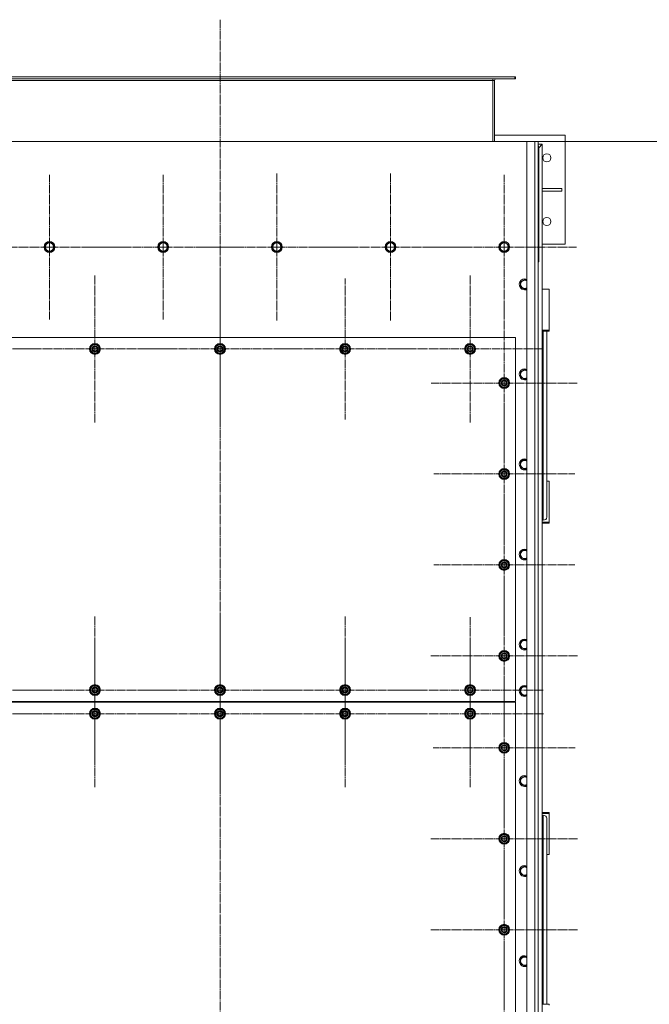
# Model space of a CAD drawing. Units: millimetres. Extents: x 0 to 45569, y -11 to 31500.
# Drawn here: x 16870 to 18254, y 9070 to 11235 of the extents above; entities that cross this region are included whole.
import ezdxf

# ---------------------------------------------------------------- set-up
doc = ezdxf.new("R2010")
doc.units = ezdxf.units.MM
doc.linetypes.add('K5LT_AXLED', pattern=[23.716667, 19.216667, -1.5, 1.5, -1.5])
doc.linetypes.add('K5LT_THIN', pattern=[0])
for name, color, linetype, true_color in [('DIM', 6, 'Continuous', 0xff00ff), ('OSI', 2, 'Continuous', 0xffff00), ('R', 1, 'Continuous', 0xff0000), ('WELDING', 7, 'Continuous', 0xffffff)]:
    doc.layers.add(name, color=color, linetype=linetype, true_color=true_color)

msp = doc.modelspace()

# ---------------------------------------------------------------- linework, layer by layer
at = {"layer": 'DIM', "color": 7, "linetype": 'K5LT_THIN', "lineweight": 13}
msp.add_line((17985.2, 10967.2), (19140.6, 10967.2), dxfattribs=at)
at = {"layer": 'OSI', "color": 30, "linetype": 'K5LT_AXLED', "lineweight": 13, "true_color": 0xff8000}
for p, q in [((17310.2, 11235), (17310.2, 8392)), ((16935.2, 10735.2), (16935.2, 10894.1)), ((17185.2, 10735.2), (17185.2, 10894.1)), ((17435.2, 10735.2), (17435.2, 10897.2)), ((17685.2, 10735.2), (17685.2, 10897.2)), ((17935.2, 10735.2), (17935.2, 10894.1)), ((16935.2, 10735.2), (16776.2, 10735.2)), ((16935.2, 10735.2), (17094.1, 10735.2)), ((16935.2, 10735.2), (16935.2, 10576.2)), ((17185.2, 10735.2), (17026.2, 10735.2)), ((17185.2, 10735.2), (17185.2, 10576.2)), ((17185.2, 10735.2), (17344.1, 10735.2)), ((17435.2, 10735.2), (17273.2, 10735.2)), ((17435.2, 10735.2), (17435.2, 10573.2)), ((17435.2, 10735.2), (17597.2, 10735.2)), ((17685.2, 10735.2), (17523.2, 10735.2)), ((17685.2, 10735.2), (17685.2, 10573.2)), ((17685.2, 10735.2), (17847.2, 10735.2)), ((17935.2, 10735.2), (17776.2, 10735.2)), ((17935.2, 10735.2), (17935.2, 10576.2)), ((17935.2, 10735.2), (18094.1, 10735.2)), ((17035.2, 10511.2), (17035.2, 10673.2)), ((17310.2, 10511.2), (17310.2, 10673.2)), ((17860.2, 10511.2), (17860.2, 10673.2)), ((17585.2, 10511.2), (17585.2, 10666.2)), ((17935.2, 10436.2), (17935.2, 10596.7)), ((16760.2, 10511.2), (16916.7, 10511.2)), ((17035.2, 10511.2), (16873.2, 10511.2)), ((17035.2, 10511.2), (17035.2, 10349.2)), ((17035.2, 10511.2), (17197.2, 10511.2)), ((17310.2, 10511.2), (17148.2, 10511.2)), ((17310.2, 10511.2), (17472.2, 10511.2)), ((17310.2, 10511.2), (17310.2, 10349.2)), ((17585.2, 10511.2), (17430.2, 10511.2)), ((17585.2, 10511.2), (17585.2, 10356.2)), ((17585.2, 10511.2), (17740.2, 10511.2)), ((17860.2, 10511.2), (17698.2, 10511.2)), ((17860.2, 10511.2), (18022.2, 10511.2)), ((17860.2, 10511.2), (17860.2, 10349.2)), ((17935.2, 10436.2), (17774.7, 10436.2)), ((17935.2, 10436.2), (18095.7, 10436.2)), ((17935.2, 10436.2), (17935.2, 10275.7)), ((17935.2, 10236.2), (17935.2, 10391.2)), ((17935.2, 10236.2), (17780.2, 10236.2)), ((17935.2, 10236.2), (18090.2, 10236.2)), ((17935.2, 10236.2), (17935.2, 10081.2)), ((17935.2, 10036.2), (17935.2, 10191.2)), ((17935.2, 10036.2), (17780.2, 10036.2)), ((17935.2, 10036.2), (18090.2, 10036.2)), ((17935.2, 10036.2), (17935.2, 9881.2)), ((17935.2, 9836.2), (17935.2, 9998.2)), ((17035.2, 9761.2), (17035.2, 9923.2)), ((17310.2, 9761.2), (17310.2, 9923.2)), ((17585.2, 9761.2), (17585.2, 9923.2)), ((17860.2, 9761.2), (17860.2, 9921.7)), ((17035.2, 9709.2), (17035.2, 9871.2)), ((17310.2, 9709.2), (17310.2, 9871.2)), ((17585.2, 9709.2), (17585.2, 9871.2)), ((17860.2, 9709.2), (17860.2, 9871.2)), ((17935.2, 9836.2), (17773.2, 9836.2)), ((17935.2, 9836.2), (17935.2, 9674.2)), ((17935.2, 9836.2), (18097.2, 9836.2)), ((17935.2, 9634.2), (17935.2, 9790.2)), ((16760.2, 9761.2), (16922.2, 9761.2)), ((17035.2, 9761.2), (16873.2, 9761.2)), ((17035.2, 9761.2), (17035.2, 9599.2)), ((17035.2, 9761.2), (17197.2, 9761.2)), ((17310.2, 9761.2), (17148.2, 9761.2)), ((17310.2, 9761.2), (17472.2, 9761.2)), ((17310.2, 9761.2), (17310.2, 9599.2)), ((17585.2, 9761.2), (17423.2, 9761.2)), ((17585.2, 9761.2), (17747.2, 9761.2)), ((17585.2, 9761.2), (17585.2, 9599.2)), ((17860.2, 9761.2), (17699.7, 9761.2)), ((17860.2, 9761.2), (18020.7, 9761.2)), ((17860.2, 9761.2), (17860.2, 9600.7)), ((16760.2, 9709.2), (16919.7, 9709.2)), ((17035.2, 9709.2), (16873.2, 9709.2)), ((17035.2, 9709.2), (17035.2, 9547.2)), ((17035.2, 9709.2), (17197.2, 9709.2)), ((17310.2, 9709.2), (17148.2, 9709.2)), ((17310.2, 9709.2), (17310.2, 9547.2)), ((17310.2, 9709.2), (17472.2, 9709.2)), ((17585.2, 9709.2), (17423.2, 9709.2)), ((17585.2, 9709.2), (17585.2, 9547.2)), ((17585.2, 9709.2), (17747.2, 9709.2)), ((17860.2, 9709.2), (17698.2, 9709.2)), ((17860.2, 9709.2), (17860.2, 9547.2)), ((17860.2, 9709.2), (18022.2, 9709.2)), ((17935.2, 9634.2), (17779.2, 9634.2)), ((17935.2, 9634.2), (18091.2, 9634.2)), ((17935.2, 9634.2), (17935.2, 9478.2)), ((17935.2, 9434.2), (17935.2, 9596.2)), ((17935.2, 9434.2), (17773.2, 9434.2)), ((17935.2, 9434.2), (18097.2, 9434.2)), ((17935.2, 9434.2), (17935.2, 9272.2)), ((17935.2, 9234.2), (17935.2, 9396.2)), ((17935.2, 9234.2), (17773.2, 9234.2)), ((17935.2, 9234.2), (18097.2, 9234.2)), ((17935.2, 9234.2), (17935.2, 9072.2)), ((17935.2, 9034.2), (17935.2, 9193.7))]:
    msp.add_line(p, q, dxfattribs=at)
at = {"layer": 'R', "color": 7, "linetype": 'K5LT_THIN', "lineweight": 13}
for p, q in [((17958.7, 11109.2), (16661.7, 11109.2)), ((17958.7, 11105.2), (17958.7, 11109.2)), ((17958.7, 11109.2), (17960.2, 11109.2)), ((17960.2, 11105.2), (17960.2, 11109.2)), ((17958.7, 11105.2), (16661.7, 11105.2)), ((17910.2, 11101.2), (16710.2, 11101.2)), ((17910.2, 11101.2), (17910.2, 11105.2)), ((17910.2, 10967.2), (17910.2, 11101.2)), ((17914.2, 11101.2), (17910.2, 11101.2)), ((17914.2, 10967.2), (17914.2, 11101.2)), ((17958.7, 11105.2), (17960.2, 11105.2)), ((17914.2, 10981.2), (18068.9, 10981.2)), ((18068.9, 10981.2), (18068.9, 10741.2)), ((17985.2, 10967.2), (16635.2, 10967.2)), ((17985.2, 8657.2), (17985.2, 10967.2)), ((17985.2, 10967.2), (18002.2, 10967.2)), ((18002.2, 8657.2), (18002.2, 10967.2)), ((18002.2, 10967.2), (18010.2, 10967.2)), ((18010.2, 10967.2), (18010.2, 8657.2)), ((18018.9, 10961.2), (18010.2, 10961.2)), ((18011.2, 10953.5), (18018.9, 10961.2)), ((18011.2, 10953.5), (18018.9, 10961.2)), ((18011.2, 10703.2), (18011.2, 10955.2)), ((18018.9, 8659.2), (18018.9, 10961.2)), ((18018.9, 10864.2), (18061.7, 10864.2)), ((18018.9, 10858.2), (18061.7, 10858.2)), ((18061.7, 10858.2), (18061.7, 10864.2)), ((16925.7, 10740.6), (16935.2, 10746.1)), ((16925.7, 10729.7), (16925.7, 10740.6)), ((16935.2, 10746.1), (16944.7, 10740.6)), ((16944.7, 10740.6), (16944.7, 10729.7)), ((17175.7, 10740.6), (17185.2, 10746.1)), ((17175.7, 10729.7), (17175.7, 10740.6)), ((17185.2, 10746.1), (17194.7, 10740.6)), ((17194.7, 10740.6), (17194.7, 10729.7)), ((17425.7, 10740.6), (17435.2, 10746.1)), ((17425.7, 10729.7), (17425.7, 10740.6)), ((17435.2, 10746.1), (17444.7, 10740.6)), ((17444.7, 10740.6), (17444.7, 10729.7)), ((17675.7, 10740.6), (17685.2, 10746.1)), ((17675.7, 10729.7), (17675.7, 10740.6)), ((17685.2, 10746.1), (17694.7, 10740.6)), ((17694.7, 10740.6), (17694.7, 10729.7)), ((17925.7, 10740.6), (17935.2, 10746.1)), ((17925.7, 10729.7), (17925.7, 10740.6)), ((17935.2, 10746.1), (17944.7, 10740.6)), ((17944.7, 10740.6), (17944.7, 10729.7)), ((18010.2, 10757.2), (18010.2, 10713.2)), ((18068.9, 10741.2), (18018.9, 10741.2)), ((16930.4, 10726.9), (16925.7, 10729.7)), ((16935.2, 10724.2), (16930.4, 10726.9)), ((16944.7, 10729.7), (16935.2, 10724.2)), ((17180.4, 10726.9), (17175.7, 10729.7)), ((17185.2, 10724.2), (17180.4, 10726.9)), ((17194.7, 10729.7), (17185.2, 10724.2)), ((17430.4, 10726.9), (17425.7, 10729.7)), ((17435.2, 10724.2), (17430.4, 10726.9)), ((17444.7, 10729.7), (17435.2, 10724.2)), ((17680.4, 10726.9), (17675.7, 10729.7)), ((17685.2, 10724.2), (17680.4, 10726.9)), ((17694.7, 10729.7), (17685.2, 10724.2)), ((17930.4, 10726.9), (17925.7, 10729.7)), ((17935.2, 10724.2), (17930.4, 10726.9)), ((17944.7, 10729.7), (17935.2, 10724.2)), ((18010.2, 10702.2), (18011.2, 10703.2)), ((18010.2, 10695.2), (18010.2, 10702.2)), ((18010.2, 10695.2), (18010.2, 9819.2)), ((17970.7, 10658.6), (17980.2, 10664.1)), ((17970.7, 10647.7), (17970.7, 10658.6)), ((17980.2, 10664.1), (17985.2, 10661.2)), ((17975.4, 10644.9), (17970.7, 10647.7)), ((17980.2, 10642.2), (17975.4, 10644.9)), ((18033.9, 10642.5), (18018.9, 10642.5)), ((18033.9, 10552.4), (18033.9, 10642.5)), ((18018.9, 10552.4), (18033.9, 10552.4)), ((18018.9, 10550.1), (18033.9, 10550.1)), ((18020.9, 10134.6), (18020.9, 10550.1)), ((18028.9, 10141.1), (18028.9, 10550.1)), ((18033.9, 10550.1), (18033.9, 10552.4)), ((17960.2, 10536.2), (16660.2, 10536.2)), ((17025.7, 10516.6), (17035.2, 10522.1)), ((17035.2, 10522.1), (17044.7, 10516.6)), ((17300.7, 10516.6), (17310.2, 10522.1)), ((17310.2, 10522.1), (17319.7, 10516.6)), ((17575.7, 10516.6), (17585.2, 10522.1)), ((17585.2, 10522.1), (17594.7, 10516.6)), ((17850.7, 10516.6), (17860.2, 10522.1)), ((17860.2, 10522.1), (17869.7, 10516.6)), ((17960.2, 9736.2), (17960.2, 10536.2)), ((17025.7, 10511.2), (17025.7, 10516.6)), ((17025.7, 10505.7), (17025.7, 10511.2)), ((17035.2, 10500.2), (17025.7, 10505.7)), ((17044.7, 10505.7), (17035.2, 10500.2)), ((17044.7, 10516.6), (17044.7, 10511.2)), ((17045.6, 10512.2), (17044.7, 10512.2)), ((17044.7, 10511.2), (17044.7, 10505.7)), ((17044.7, 10510), (17045.6, 10510)), ((17044.7, 10508.9), (17045.4, 10508.9)), ((17300.7, 10511.2), (17300.7, 10516.6)), ((17300.7, 10505.7), (17300.7, 10511.2)), ((17310.2, 10500.2), (17300.7, 10505.7)), ((17319.7, 10505.7), (17310.2, 10500.2)), ((17319.7, 10516.6), (17319.7, 10511.2)), ((17320.6, 10512.2), (17319.7, 10512.2)), ((17319.7, 10511.2), (17319.7, 10505.7)), ((17319.7, 10510), (17320.6, 10510)), ((17319.7, 10508.9), (17320.4, 10508.9)), ((17575.7, 10511.2), (17575.7, 10516.6)), ((17575.7, 10505.7), (17575.7, 10511.2)), ((17585.2, 10500.2), (17575.7, 10505.7)), ((17594.7, 10505.7), (17585.2, 10500.2)), ((17594.7, 10516.6), (17594.7, 10511.2)), ((17595.6, 10512.2), (17594.7, 10512.2)), ((17594.7, 10511.2), (17594.7, 10505.7)), ((17594.7, 10510), (17595.6, 10510)), ((17594.7, 10508.9), (17595.4, 10508.9)), ((17850.7, 10511.2), (17850.7, 10516.6)), ((17850.7, 10505.7), (17850.7, 10511.2)), ((17860.2, 10500.2), (17850.7, 10505.7)), ((17869.7, 10505.7), (17860.2, 10500.2)), ((17869.7, 10516.6), (17869.7, 10511.2)), ((17870.6, 10512.2), (17869.7, 10512.2)), ((17869.7, 10511.2), (17869.7, 10505.7)), ((17869.7, 10510), (17870.6, 10510)), ((17869.7, 10508.9), (17870.4, 10508.9)), ((17970.7, 10460.6), (17980.2, 10466.1)), ((17970.7, 10449.7), (17970.7, 10460.6)), ((17980.2, 10466.1), (17985.2, 10463.2)), ((17925.7, 10441.6), (17935.2, 10447.1)), ((17925.7, 10436.2), (17925.7, 10441.6)), ((17925.7, 10430.7), (17925.7, 10436.2)), ((17935.2, 10447.1), (17944.7, 10441.6)), ((17944.7, 10441.6), (17944.7, 10436.2)), ((17945.6, 10437.2), (17944.7, 10437.2)), ((17944.7, 10436.2), (17944.7, 10430.7)), ((17944.7, 10435), (17945.6, 10435)), ((17975.4, 10446.9), (17970.7, 10449.7)), ((17980.2, 10444.2), (17975.4, 10446.9)), ((17935.2, 10425.2), (17925.7, 10430.7)), ((17944.7, 10430.7), (17935.2, 10425.2)), ((17944.7, 10433.9), (17945.4, 10433.9)), ((17970.7, 10262.6), (17980.2, 10268.1)), ((17970.7, 10251.7), (17970.7, 10262.6)), ((17980.2, 10268.1), (17985.2, 10265.2)), ((17925.7, 10241.6), (17935.2, 10247.1)), ((17925.7, 10236.2), (17925.7, 10241.6)), ((17935.2, 10247.1), (17944.7, 10241.6)), ((17944.7, 10241.6), (17944.7, 10236.2)), ((17975.4, 10248.9), (17970.7, 10251.7)), ((17980.2, 10246.2), (17975.4, 10248.9)), ((17925.7, 10230.7), (17925.7, 10236.2)), ((17935.2, 10225.2), (17925.7, 10230.7)), ((17944.7, 10230.7), (17935.2, 10225.2)), ((17945.6, 10237.2), (17944.7, 10237.2)), ((17944.7, 10236.2), (17944.7, 10230.7)), ((17944.7, 10235), (17945.6, 10235)), ((17944.7, 10233.9), (17945.4, 10233.9)), ((18028.9, 10220.6), (18033.9, 10220.6)), ((18033.9, 10220.6), (18033.9, 10130.5)), ((18018.9, 10134.6), (18020.9, 10134.6)), ((18033.9, 10130.5), (18018.9, 10130.5)), ((18033.9, 10128.2), (18018.9, 10128.2)), ((18033.9, 10130.5), (18033.9, 10128.2)), ((17970.7, 10064.6), (17980.2, 10070.1)), ((17980.2, 10070.1), (17985.2, 10067.2)), ((17925.7, 10041.6), (17935.2, 10047.1)), ((17935.2, 10047.1), (17944.7, 10041.6)), ((17970.7, 10053.7), (17970.7, 10064.6)), ((17975.4, 10050.9), (17970.7, 10053.7)), ((17980.2, 10048.2), (17975.4, 10050.9)), ((17925.7, 10036.2), (17925.7, 10041.6)), ((17925.7, 10030.7), (17925.7, 10036.2)), ((17935.2, 10025.2), (17925.7, 10030.7)), ((17944.7, 10030.7), (17935.2, 10025.2)), ((17944.7, 10041.6), (17944.7, 10036.2)), ((17945.6, 10037.2), (17944.7, 10037.2)), ((17944.7, 10036.2), (17944.7, 10030.7)), ((17944.7, 10035), (17945.6, 10035)), ((17944.7, 10033.9), (17945.4, 10033.9)), ((17970.7, 9866.6), (17980.2, 9872.1)), ((17980.2, 9872.1), (17985.2, 9869.2)), ((17970.7, 9855.7), (17970.7, 9866.6)), ((17975.4, 9852.9), (17970.7, 9855.7)), ((17980.2, 9850.2), (17975.4, 9852.9)), ((17925.7, 9841.6), (17935.2, 9847.1)), ((17925.7, 9836.2), (17925.7, 9841.6)), ((17925.7, 9830.7), (17925.7, 9836.2)), ((17935.2, 9825.2), (17925.7, 9830.7)), ((17935.2, 9847.1), (17944.7, 9841.6)), ((17944.7, 9830.7), (17935.2, 9825.2)), ((17944.7, 9841.6), (17944.7, 9836.2)), ((17945.6, 9837.2), (17944.7, 9837.2)), ((17944.7, 9836.2), (17944.7, 9830.7)), ((17944.7, 9835), (17945.6, 9835)), ((17944.7, 9833.9), (17945.4, 9833.9)), ((18010.2, 9801.2), (18010.2, 9819.2)), ((18010.2, 9801.2), (18010.2, 8727.2)), ((17025.7, 9766.6), (17035.2, 9772.1)), ((17025.7, 9761.2), (17025.7, 9766.6)), ((17035.2, 9772.1), (17044.7, 9766.6)), ((17044.7, 9766.6), (17044.7, 9761.2)), ((17300.7, 9766.6), (17310.2, 9772.1)), ((17300.7, 9761.2), (17300.7, 9766.6)), ((17310.2, 9772.1), (17319.7, 9766.6)), ((17319.7, 9766.6), (17319.7, 9761.2)), ((17575.7, 9766.6), (17585.2, 9772.1)), ((17575.7, 9761.2), (17575.7, 9766.6)), ((17585.2, 9772.1), (17594.7, 9766.6)), ((17594.7, 9766.6), (17594.7, 9761.2)), ((17850.7, 9766.6), (17860.2, 9772.1)), ((17850.7, 9761.2), (17850.7, 9766.6)), ((17860.2, 9772.1), (17869.7, 9766.6)), ((17869.7, 9766.6), (17869.7, 9761.2)), ((17970.7, 9764.6), (17980.2, 9770.1)), ((17970.7, 9753.7), (17970.7, 9764.6)), ((17980.2, 9770.1), (17985.2, 9767.2)), ((17025.7, 9755.7), (17025.7, 9761.2)), ((17035.2, 9750.2), (17025.7, 9755.7)), ((17044.7, 9755.7), (17035.2, 9750.2)), ((17045.6, 9762.2), (17044.7, 9762.2)), ((17044.7, 9761.2), (17044.7, 9755.7)), ((17044.7, 9760), (17045.6, 9760)), ((17044.7, 9758.9), (17045.4, 9758.9)), ((17300.7, 9755.7), (17300.7, 9761.2)), ((17310.2, 9750.2), (17300.7, 9755.7)), ((17319.7, 9755.7), (17310.2, 9750.2)), ((17320.6, 9762.2), (17319.7, 9762.2)), ((17319.7, 9761.2), (17319.7, 9755.7)), ((17319.7, 9760), (17320.6, 9760)), ((17319.7, 9758.9), (17320.4, 9758.9)), ((17575.7, 9755.7), (17575.7, 9761.2)), ((17585.2, 9750.2), (17575.7, 9755.7)), ((17594.7, 9755.7), (17585.2, 9750.2)), ((17595.6, 9762.2), (17594.7, 9762.2)), ((17594.7, 9761.2), (17594.7, 9755.7)), ((17594.7, 9760), (17595.6, 9760)), ((17594.7, 9758.9), (17595.4, 9758.9)), ((17850.7, 9755.7), (17850.7, 9761.2)), ((17860.2, 9750.2), (17850.7, 9755.7)), ((17869.7, 9755.7), (17860.2, 9750.2)), ((17870.6, 9762.2), (17869.7, 9762.2)), ((17869.7, 9761.2), (17869.7, 9755.7)), ((17869.7, 9760), (17870.6, 9760)), ((17869.7, 9758.9), (17870.4, 9758.9)), ((17975.4, 9750.9), (17970.7, 9753.7)), ((17980.2, 9748.2), (17975.4, 9750.9)), ((16660.2, 9736.2), (17960.2, 9736.2)), ((17960.2, 9734.2), (16660.2, 9734.2)), ((17025.7, 9714.6), (17035.2, 9720.1)), ((17035.2, 9720.1), (17044.7, 9714.6)), ((17300.7, 9714.6), (17310.2, 9720.1)), ((17310.2, 9720.1), (17319.7, 9714.6)), ((17575.7, 9714.6), (17585.2, 9720.1)), ((17585.2, 9720.1), (17594.7, 9714.6)), ((17850.7, 9714.6), (17860.2, 9720.1)), ((17860.2, 9720.1), (17869.7, 9714.6)), ((17930.2, 9736.2), (17930.2, 9734.2)), ((17930.2, 9736.2), (17930.2, 9734.2)), ((17960.2, 8734.2), (17960.2, 9734.2)), ((17025.7, 9709.2), (17025.7, 9714.6)), ((17025.7, 9703.7), (17025.7, 9709.2)), ((17035.2, 9698.2), (17025.7, 9703.7)), ((17044.7, 9703.7), (17035.2, 9698.2)), ((17044.7, 9714.6), (17044.7, 9709.2)), ((17045.6, 9710.2), (17044.7, 9710.2)), ((17044.7, 9709.2), (17044.7, 9703.7)), ((17044.7, 9708), (17045.6, 9708)), ((17044.7, 9706.9), (17045.4, 9706.9)), ((17300.7, 9709.2), (17300.7, 9714.6)), ((17300.7, 9703.7), (17300.7, 9709.2)), ((17310.2, 9698.2), (17300.7, 9703.7)), ((17319.7, 9703.7), (17310.2, 9698.2)), ((17319.7, 9714.6), (17319.7, 9709.2)), ((17320.6, 9710.2), (17319.7, 9710.2)), ((17319.7, 9709.2), (17319.7, 9703.7)), ((17319.7, 9708), (17320.6, 9708)), ((17319.7, 9706.9), (17320.4, 9706.9)), ((17575.7, 9709.2), (17575.7, 9714.6)), ((17575.7, 9703.7), (17575.7, 9709.2)), ((17585.2, 9698.2), (17575.7, 9703.7)), ((17594.7, 9703.7), (17585.2, 9698.2)), ((17594.7, 9714.6), (17594.7, 9709.2)), ((17595.6, 9710.2), (17594.7, 9710.2)), ((17594.7, 9709.2), (17594.7, 9703.7)), ((17594.7, 9708), (17595.6, 9708)), ((17594.7, 9706.9), (17595.4, 9706.9)), ((17850.7, 9709.2), (17850.7, 9714.6)), ((17850.7, 9703.7), (17850.7, 9709.2)), ((17860.2, 9698.2), (17850.7, 9703.7)), ((17869.7, 9703.7), (17860.2, 9698.2)), ((17869.7, 9714.6), (17869.7, 9709.2)), ((17870.6, 9710.2), (17869.7, 9710.2)), ((17869.7, 9709.2), (17869.7, 9703.7)), ((17869.7, 9708), (17870.6, 9708)), ((17869.7, 9706.9), (17870.4, 9706.9)), ((17925.7, 9639.6), (17935.2, 9645.1)), ((17925.7, 9634.2), (17925.7, 9639.6)), ((17925.7, 9628.7), (17925.7, 9634.2)), ((17935.2, 9645.1), (17944.7, 9639.6)), ((17944.7, 9639.6), (17944.7, 9634.2)), ((17945.6, 9635.2), (17944.7, 9635.2)), ((17944.7, 9634.2), (17944.7, 9628.7)), ((17935.2, 9623.2), (17925.7, 9628.7)), ((17944.7, 9628.7), (17935.2, 9623.2)), ((17944.7, 9633), (17945.6, 9633)), ((17944.7, 9631.9), (17945.4, 9631.9)), ((17970.7, 9566.6), (17980.2, 9572.1)), ((17980.2, 9572.1), (17985.2, 9569.2)), ((17970.7, 9555.7), (17970.7, 9566.6)), ((17975.4, 9552.9), (17970.7, 9555.7)), ((17980.2, 9550.2), (17975.4, 9552.9)), ((18018.9, 9492.1), (18033.9, 9492.1)), ((18018.9, 9489.8), (18033.9, 9489.8)), ((18020.9, 9485.7), (18018.9, 9485.7)), ((18020.9, 9485.7), (18020.9, 9070.3)), ((18033.9, 9489.8), (18033.9, 9492.1)), ((18033.9, 9489.8), (18033.9, 9399.7)), ((18028.9, 9479.2), (18028.9, 9070.3)), ((17925.7, 9439.6), (17935.2, 9445.1)), ((17925.7, 9434.2), (17925.7, 9439.6)), ((17935.2, 9445.1), (17944.7, 9439.6)), ((17944.7, 9439.6), (17944.7, 9434.2)), ((17925.7, 9428.7), (17925.7, 9434.2)), ((17935.2, 9423.2), (17925.7, 9428.7)), ((17944.7, 9428.7), (17935.2, 9423.2)), ((17945.6, 9435.2), (17944.7, 9435.2)), ((17944.7, 9434.2), (17944.7, 9428.7)), ((17944.7, 9433), (17945.6, 9433)), ((17944.7, 9431.9), (17945.4, 9431.9)), ((18033.9, 9399.7), (18028.9, 9399.7)), ((17970.7, 9368.6), (17980.2, 9374.1)), ((17980.2, 9374.1), (17985.2, 9371.2)), ((17970.7, 9357.7), (17970.7, 9368.6)), ((17975.4, 9354.9), (17970.7, 9357.7)), ((17980.2, 9352.2), (17975.4, 9354.9)), ((17925.7, 9239.6), (17935.2, 9245.1)), ((17935.2, 9245.1), (17944.7, 9239.6)), ((17925.7, 9234.2), (17925.7, 9239.6)), ((17925.7, 9228.7), (17925.7, 9234.2)), ((17935.2, 9223.2), (17925.7, 9228.7)), ((17944.7, 9228.7), (17935.2, 9223.2)), ((17944.7, 9239.6), (17944.7, 9234.2)), ((17945.6, 9235.2), (17944.7, 9235.2)), ((17944.7, 9234.2), (17944.7, 9228.7)), ((17944.7, 9233), (17945.6, 9233)), ((17944.7, 9231.9), (17945.4, 9231.9)), ((17970.7, 9170.6), (17980.2, 9176.1)), ((17970.7, 9159.7), (17970.7, 9170.6)), ((17975.4, 9156.9), (17970.7, 9159.7)), ((17980.2, 9176.1), (17985.2, 9173.2)), ((17980.2, 9154.2), (17975.4, 9156.9)), ((18033.9, 9070.3), (18018.9, 9070.3)), ((18033.9, 9070.3), (18033.9, 9068))]:
    msp.add_line(p, q, dxfattribs=at)
for centre, radius in [((18028.9, 10931.2), 9), ((18028.9, 10791.2), 9), ((16935.2, 10735.2), 12), ((16935.2, 10735.2), 11.8), ((16935.2, 10735.2), 8.97), ((17185.2, 10735.2), 12), ((17185.2, 10735.2), 11.8), ((17185.2, 10735.2), 8.97), ((17435.2, 10735.2), 12), ((17435.2, 10735.2), 11.8), ((17435.2, 10735.2), 8.97), ((17685.2, 10735.2), 12), ((17685.2, 10735.2), 11.8), ((17685.2, 10735.2), 8.97), ((17935.2, 10735.2), 12), ((17935.2, 10735.2), 11.8), ((17935.2, 10735.2), 8.97), ((17035.2, 10511.2), 12), ((17035.2, 10511.2), 11.8), ((17310.2, 10511.2), 12), ((17310.2, 10511.2), 11.8), ((17585.2, 10511.2), 12), ((17585.2, 10511.2), 11.8), ((17860.2, 10511.2), 12), ((17860.2, 10511.2), 11.8), ((17035.2, 10511.2), 6.5), ((17035.2, 10511.2), 6), ((17035.2, 10511.2), 5), ((17310.2, 10511.2), 6.5), ((17310.2, 10511.2), 6), ((17310.2, 10511.2), 5), ((17585.2, 10511.2), 6.5), ((17585.2, 10511.2), 6), ((17585.2, 10511.2), 5), ((17860.2, 10511.2), 6.5), ((17860.2, 10511.2), 6), ((17860.2, 10511.2), 5), ((17935.2, 10436.2), 12), ((17935.2, 10436.2), 11.8), ((17935.2, 10436.2), 6.5), ((17935.2, 10436.2), 6), ((17935.2, 10436.2), 5), ((17935.2, 10236.2), 12), ((17935.2, 10236.2), 11.8), ((17935.2, 10236.2), 6.5), ((17935.2, 10236.2), 6), ((17935.2, 10236.2), 5), ((17935.2, 10036.2), 12), ((17935.2, 10036.2), 11.8), ((17935.2, 10036.2), 6.5), ((17935.2, 10036.2), 6), ((17935.2, 10036.2), 5), ((17935.2, 9836.2), 12), ((17935.2, 9836.2), 11.8), ((17935.2, 9836.2), 6.5), ((17935.2, 9836.2), 6), ((17935.2, 9836.2), 5), ((17035.2, 9761.2), 12), ((17035.2, 9761.2), 11.8), ((17035.2, 9761.2), 6.5), ((17035.2, 9761.2), 6), ((17035.2, 9761.2), 5), ((17310.2, 9761.2), 12), ((17310.2, 9761.2), 11.8), ((17310.2, 9761.2), 6.5), ((17310.2, 9761.2), 6), ((17310.2, 9761.2), 5), ((17585.2, 9761.2), 12), ((17585.2, 9761.2), 11.8), ((17585.2, 9761.2), 6.5), ((17585.2, 9761.2), 6), ((17585.2, 9761.2), 5), ((17860.2, 9761.2), 12), ((17860.2, 9761.2), 11.8), ((17860.2, 9761.2), 6.5), ((17860.2, 9761.2), 6), ((17860.2, 9761.2), 5), ((17035.2, 9709.2), 12), ((17035.2, 9709.2), 11.8), ((17310.2, 9709.2), 12), ((17310.2, 9709.2), 11.8), ((17585.2, 9709.2), 12), ((17585.2, 9709.2), 11.8), ((17860.2, 9709.2), 12), ((17860.2, 9709.2), 11.8), ((17035.2, 9709.2), 6.5), ((17035.2, 9709.2), 6), ((17035.2, 9709.2), 5), ((17310.2, 9709.2), 6.5), ((17310.2, 9709.2), 6), ((17310.2, 9709.2), 5), ((17585.2, 9709.2), 6.5), ((17585.2, 9709.2), 6), ((17585.2, 9709.2), 5), ((17860.2, 9709.2), 6.5), ((17860.2, 9709.2), 6), ((17860.2, 9709.2), 5), ((17935.2, 9634.2), 12), ((17935.2, 9634.2), 11.8), ((17935.2, 9634.2), 6.5), ((17935.2, 9634.2), 6), ((17935.2, 9634.2), 5), ((17935.2, 9434.2), 12), ((17935.2, 9434.2), 11.8), ((17935.2, 9434.2), 6.5), ((17935.2, 9434.2), 6), ((17935.2, 9434.2), 5), ((17935.2, 9234.2), 12), ((17935.2, 9234.2), 11.8), ((17935.2, 9234.2), 6.5), ((17935.2, 9234.2), 6), ((17935.2, 9234.2), 5)]:
    msp.add_circle(centre, radius, dxfattribs=at)
for centre, radius, start, end in [((17918.2, 11101.2), 8, 150, 180), ((17918.2, 11101.2), 4, 90, 180), ((18003.2, 10955.2), 8, 0, 28.955), ((17980.2, 10653.2), 12, 65.3757, 240), ((17980.2, 10653.2), 11.8, 64.9905, 240), ((17980.2, 10653.2), 8.97, 56.1336, 240), ((17980.2, 10653.2), 12, 240, 294.6243), ((17980.2, 10653.2), 11.8, 240, 295.0095), ((17980.2, 10653.2), 8.97, 240, 303.8664), ((17035.2, 10511.2), 10.5, 94.7912, 145.2088), ((17035.2, 10511.2), 10.5, 34.7912, 85.2088), ((17310.2, 10511.2), 10.5, 94.7912, 145.2088), ((17310.2, 10511.2), 10.5, 34.7912, 85.2088), ((17585.2, 10511.2), 10.5, 94.7912, 145.2088), ((17585.2, 10511.2), 10.5, 34.7912, 85.2088), ((17860.2, 10511.2), 10.5, 94.7912, 145.2088), ((17860.2, 10511.2), 10.5, 34.7912, 85.2088), ((17035.2, 10511.2), 10.5, 154.7912, 205.2088), ((17035.2, 10511.2), 9.5, 0, 180), ((17035.2, 10511.2), 9.5, 180, 0), ((17035.2, 10511.2), 10.5, 214.7912, 265.2088), ((17035.2, 10511.2), 10.5, 274.7912, 325.2088), ((17035.2, 10511.2), 10.5, 5.5324, 25.2088), ((17035.2, 10511.2), 10.5, 334.7912, 347.3589), ((17035.2, 10511.2), 10.5, 347.3589, 353.8105), ((17310.2, 10511.2), 10.5, 154.7912, 205.2088), ((17310.2, 10511.2), 9.5, 0, 180), ((17310.2, 10511.2), 9.5, 180, 0), ((17310.2, 10511.2), 10.5, 214.7912, 265.2088), ((17310.2, 10511.2), 10.5, 274.7912, 325.2088), ((17310.2, 10511.2), 10.5, 5.5324, 25.2088), ((17310.2, 10511.2), 10.5, 334.7912, 347.3589), ((17310.2, 10511.2), 10.5, 347.3589, 353.8105), ((17585.2, 10511.2), 10.5, 154.7912, 205.2088), ((17585.2, 10511.2), 9.5, 0, 180), ((17585.2, 10511.2), 9.5, 180, 0), ((17585.2, 10511.2), 10.5, 214.7912, 265.2088), ((17585.2, 10511.2), 10.5, 274.7912, 325.2088), ((17585.2, 10511.2), 10.5, 5.5324, 25.2088), ((17585.2, 10511.2), 10.5, 334.7912, 347.3589), ((17585.2, 10511.2), 10.5, 347.3589, 353.8105), ((17860.2, 10511.2), 10.5, 154.7912, 205.2088), ((17860.2, 10511.2), 9.5, 0, 180), ((17860.2, 10511.2), 9.5, 180, 0), ((17860.2, 10511.2), 10.5, 214.7912, 265.2088), ((17860.2, 10511.2), 10.5, 274.7912, 325.2088), ((17860.2, 10511.2), 10.5, 5.5324, 25.2088), ((17860.2, 10511.2), 10.5, 334.7912, 347.3589), ((17860.2, 10511.2), 10.5, 347.3589, 353.8105), ((17980.2, 10455.2), 12, 65.3757, 240), ((17980.2, 10455.2), 11.8, 64.9905, 240), ((17980.2, 10455.2), 8.97, 56.1336, 240), ((17935.2, 10436.2), 10.5, 154.7912, 205.2088), ((17935.2, 10436.2), 9.5, 0, 180), ((17935.2, 10436.2), 9.5, 180, 0), ((17935.2, 10436.2), 10.5, 94.7912, 145.2088), ((17935.2, 10436.2), 10.5, 34.7912, 85.2088), ((17935.2, 10436.2), 10.5, 5.5324, 25.2088), ((17935.2, 10436.2), 10.5, 347.3589, 353.8105), ((17980.2, 10455.2), 12, 240, 294.6243), ((17980.2, 10455.2), 11.8, 240, 295.0095), ((17980.2, 10455.2), 8.97, 240, 303.8664), ((17935.2, 10436.2), 10.5, 214.7912, 265.2088), ((17935.2, 10436.2), 10.5, 274.7912, 325.2088), ((17935.2, 10436.2), 10.5, 334.7912, 347.3589), ((17980.2, 10257.2), 12, 65.3757, 240), ((17980.2, 10257.2), 11.8, 64.9905, 240), ((17980.2, 10257.2), 8.97, 56.1336, 240), ((17935.2, 10236.2), 10.5, 154.7912, 205.2088), ((17935.2, 10236.2), 9.5, 0, 180), ((17935.2, 10236.2), 10.5, 94.7912, 145.2088), ((17935.2, 10236.2), 10.5, 34.7912, 85.2088), ((17935.2, 10236.2), 10.5, 5.5324, 25.2088), ((17980.2, 10257.2), 12, 240, 294.6243), ((17980.2, 10257.2), 11.8, 240, 295.0095), ((17980.2, 10257.2), 8.97, 240, 303.8664), ((17935.2, 10236.2), 9.5, 180, 0), ((17935.2, 10236.2), 10.5, 214.7912, 265.2088), ((17935.2, 10236.2), 10.5, 274.7912, 325.2088), ((17935.2, 10236.2), 10.5, 334.7912, 347.3589), ((17935.2, 10236.2), 10.5, 347.3589, 353.8105), ((17980.2, 10059.2), 12, 65.3757, 240), ((17980.2, 10059.2), 11.8, 64.9905, 240), ((17980.2, 10059.2), 8.97, 56.1336, 240), ((17935.2, 10036.2), 9.5, 0, 180), ((17935.2, 10036.2), 10.5, 94.7912, 145.2088), ((17935.2, 10036.2), 10.5, 34.7912, 85.2088), ((17980.2, 10059.2), 12, 240, 294.6243), ((17980.2, 10059.2), 11.8, 240, 295.0095), ((17980.2, 10059.2), 8.97, 240, 303.8664), ((17935.2, 10036.2), 10.5, 154.7912, 205.2088), ((17935.2, 10036.2), 9.5, 180, 0), ((17935.2, 10036.2), 10.5, 214.7912, 265.2088), ((17935.2, 10036.2), 10.5, 274.7912, 325.2088), ((17935.2, 10036.2), 10.5, 5.5324, 25.2088), ((17935.2, 10036.2), 10.5, 334.7912, 347.3589), ((17935.2, 10036.2), 10.5, 347.3589, 353.8105), ((17980.2, 9861.2), 12, 65.3757, 240), ((17980.2, 9861.2), 11.8, 64.9905, 240), ((17980.2, 9861.2), 8.97, 56.1336, 240), ((17980.2, 9861.2), 12, 240, 294.6243), ((17980.2, 9861.2), 11.8, 240, 295.0095), ((17980.2, 9861.2), 8.97, 240, 303.8664), ((17935.2, 9836.2), 10.5, 154.7912, 205.2088), ((17935.2, 9836.2), 9.5, 0, 180), ((17935.2, 9836.2), 9.5, 180, 0), ((17935.2, 9836.2), 10.5, 94.7912, 145.2088), ((17935.2, 9836.2), 10.5, 214.7912, 265.2088), ((17935.2, 9836.2), 10.5, 34.7912, 85.2088), ((17935.2, 9836.2), 10.5, 274.7912, 325.2088), ((17935.2, 9836.2), 10.5, 5.5324, 25.2088), ((17935.2, 9836.2), 10.5, 334.7912, 347.3589), ((17935.2, 9836.2), 10.5, 347.3589, 353.8105), ((17035.2, 9761.2), 10.5, 154.7912, 205.2088), ((17035.2, 9761.2), 9.5, 0, 180), ((17035.2, 9761.2), 10.5, 94.7912, 145.2088), ((17035.2, 9761.2), 10.5, 34.7912, 85.2088), ((17035.2, 9761.2), 10.5, 5.5324, 25.2088), ((17310.2, 9761.2), 10.5, 154.7912, 205.2088), ((17310.2, 9761.2), 9.5, 0, 180), ((17310.2, 9761.2), 10.5, 94.7912, 145.2088), ((17310.2, 9761.2), 10.5, 34.7912, 85.2088), ((17310.2, 9761.2), 10.5, 5.5324, 25.2088), ((17585.2, 9761.2), 10.5, 154.7912, 205.2088), ((17585.2, 9761.2), 9.5, 0, 180), ((17585.2, 9761.2), 10.5, 94.7912, 145.2088), ((17585.2, 9761.2), 10.5, 34.7912, 85.2088), ((17585.2, 9761.2), 10.5, 5.5324, 25.2088), ((17860.2, 9761.2), 10.5, 154.7912, 205.2088), ((17860.2, 9761.2), 9.5, 0, 180), ((17860.2, 9761.2), 10.5, 94.7912, 145.2088), ((17860.2, 9761.2), 10.5, 34.7912, 85.2088), ((17860.2, 9761.2), 10.5, 5.5324, 25.2088), ((17980.2, 9759.2), 12, 65.3757, 240), ((17980.2, 9759.2), 11.8, 64.9905, 240), ((17980.2, 9759.2), 8.97, 56.1336, 240), ((17035.2, 9761.2), 9.5, 180, 0), ((17035.2, 9761.2), 10.5, 214.7912, 265.2088), ((17035.2, 9761.2), 10.5, 274.7912, 325.2088), ((17035.2, 9761.2), 10.5, 334.7912, 347.3589), ((17035.2, 9761.2), 10.5, 347.3589, 353.8105), ((17310.2, 9761.2), 9.5, 180, 0), ((17310.2, 9761.2), 10.5, 214.7912, 265.2088), ((17310.2, 9761.2), 10.5, 274.7912, 325.2088), ((17310.2, 9761.2), 10.5, 334.7912, 347.3589), ((17310.2, 9761.2), 10.5, 347.3589, 353.8105), ((17585.2, 9761.2), 9.5, 180, 0), ((17585.2, 9761.2), 10.5, 214.7912, 265.2088), ((17585.2, 9761.2), 10.5, 274.7912, 325.2088), ((17585.2, 9761.2), 10.5, 334.7912, 347.3589), ((17585.2, 9761.2), 10.5, 347.3589, 353.8105), ((17860.2, 9761.2), 9.5, 180, 0), ((17860.2, 9761.2), 10.5, 214.7912, 265.2088), ((17860.2, 9761.2), 10.5, 274.7912, 325.2088), ((17860.2, 9761.2), 10.5, 334.7912, 347.3589), ((17860.2, 9761.2), 10.5, 347.3589, 353.8105), ((17980.2, 9759.2), 12, 240, 294.6243), ((17980.2, 9759.2), 11.8, 240, 295.0095), ((17980.2, 9759.2), 8.97, 240, 303.8664), ((17035.2, 9709.2), 10.5, 154.7912, 205.2088), ((17035.2, 9709.2), 9.5, 0, 180), ((17035.2, 9709.2), 9.5, 180, 0), ((17035.2, 9709.2), 10.5, 94.7912, 145.2088), ((17035.2, 9709.2), 10.5, 214.7912, 265.2088), ((17035.2, 9709.2), 10.5, 34.7912, 85.2088), ((17035.2, 9709.2), 10.5, 274.7912, 325.2088), ((17035.2, 9709.2), 10.5, 5.5324, 25.2088), ((17035.2, 9709.2), 10.5, 334.7912, 347.3589), ((17035.2, 9709.2), 10.5, 347.3589, 353.8105), ((17310.2, 9709.2), 10.5, 154.7912, 205.2088), ((17310.2, 9709.2), 9.5, 0, 180), ((17310.2, 9709.2), 9.5, 180, 0), ((17310.2, 9709.2), 10.5, 94.7912, 145.2088), ((17310.2, 9709.2), 10.5, 214.7912, 265.2088), ((17310.2, 9709.2), 10.5, 34.7912, 85.2088), ((17310.2, 9709.2), 10.5, 274.7912, 325.2088), ((17310.2, 9709.2), 10.5, 5.5324, 25.2088), ((17310.2, 9709.2), 10.5, 334.7912, 347.3589), ((17310.2, 9709.2), 10.5, 347.3589, 353.8105), ((17585.2, 9709.2), 10.5, 154.7912, 205.2088), ((17585.2, 9709.2), 9.5, 0, 180), ((17585.2, 9709.2), 9.5, 180, 0), ((17585.2, 9709.2), 10.5, 94.7912, 145.2088), ((17585.2, 9709.2), 10.5, 214.7912, 265.2088), ((17585.2, 9709.2), 10.5, 34.7912, 85.2088), ((17585.2, 9709.2), 10.5, 274.7912, 325.2088), ((17585.2, 9709.2), 10.5, 5.5324, 25.2088), ((17585.2, 9709.2), 10.5, 334.7912, 347.3589), ((17585.2, 9709.2), 10.5, 347.3589, 353.8105), ((17860.2, 9709.2), 10.5, 154.7912, 205.2088), ((17860.2, 9709.2), 9.5, 0, 180), ((17860.2, 9709.2), 9.5, 180, 0), ((17860.2, 9709.2), 10.5, 94.7912, 145.2088), ((17860.2, 9709.2), 10.5, 214.7912, 265.2088), ((17860.2, 9709.2), 10.5, 34.7912, 85.2088), ((17860.2, 9709.2), 10.5, 274.7912, 325.2088), ((17860.2, 9709.2), 10.5, 5.5324, 25.2088), ((17860.2, 9709.2), 10.5, 334.7912, 347.3589), ((17860.2, 9709.2), 10.5, 347.3589, 353.8105), ((17935.2, 9634.2), 10.5, 154.7912, 205.2088), ((17935.2, 9634.2), 9.5, 0, 180), ((17935.2, 9634.2), 9.5, 180, 0), ((17935.2, 9634.2), 10.5, 94.7912, 145.2088), ((17935.2, 9634.2), 10.5, 34.7912, 85.2088), ((17935.2, 9634.2), 10.5, 5.5324, 25.2088), ((17935.2, 9634.2), 10.5, 214.7912, 265.2088), ((17935.2, 9634.2), 10.5, 274.7912, 325.2088), ((17935.2, 9634.2), 10.5, 334.7912, 347.3589), ((17935.2, 9634.2), 10.5, 347.3589, 353.8105), ((17980.2, 9561.2), 12, 65.3757, 240), ((17980.2, 9561.2), 11.8, 64.9905, 240), ((17980.2, 9561.2), 8.97, 56.1336, 240), ((17980.2, 9561.2), 12, 240, 294.6243), ((17980.2, 9561.2), 11.8, 240, 295.0095), ((17980.2, 9561.2), 8.97, 240, 303.8664), ((17935.2, 9434.2), 10.5, 154.7912, 205.2088), ((17935.2, 9434.2), 9.5, 0, 180), ((17935.2, 9434.2), 10.5, 94.7912, 145.2088), ((17935.2, 9434.2), 10.5, 34.7912, 85.2088), ((17935.2, 9434.2), 10.5, 5.5324, 25.2088), ((17935.2, 9434.2), 9.5, 180, 0), ((17935.2, 9434.2), 10.5, 214.7912, 265.2088), ((17935.2, 9434.2), 10.5, 274.7912, 325.2088), ((17935.2, 9434.2), 10.5, 334.7912, 347.3589), ((17935.2, 9434.2), 10.5, 347.3589, 353.8105), ((17980.2, 9363.2), 12, 65.3757, 240), ((17980.2, 9363.2), 11.8, 64.9905, 240), ((17980.2, 9363.2), 8.97, 56.1336, 240), ((17980.2, 9363.2), 12, 240, 294.6243), ((17980.2, 9363.2), 11.8, 240, 295.0095), ((17980.2, 9363.2), 8.97, 240, 303.8664), ((17935.2, 9234.2), 9.5, 0, 180), ((17935.2, 9234.2), 10.5, 94.7912, 145.2088), ((17935.2, 9234.2), 10.5, 34.7912, 85.2088), ((17935.2, 9234.2), 10.5, 154.7912, 205.2088), ((17935.2, 9234.2), 9.5, 180, 0), ((17935.2, 9234.2), 10.5, 214.7912, 265.2088), ((17935.2, 9234.2), 10.5, 274.7912, 325.2088), ((17935.2, 9234.2), 10.5, 5.5324, 25.2088), ((17935.2, 9234.2), 10.5, 334.7912, 347.3589), ((17935.2, 9234.2), 10.5, 347.3589, 353.8105), ((17980.2, 9165.2), 12, 65.3757, 240), ((17980.2, 9165.2), 11.8, 64.9905, 240), ((17980.2, 9165.2), 8.97, 56.1336, 240), ((17980.2, 9165.2), 8.97, 240, 303.8664), ((17980.2, 9165.2), 12, 240, 294.6243), ((17980.2, 9165.2), 11.8, 240, 295.0095)]:
    msp.add_arc(centre, radius, start, end, dxfattribs=at)
for centre, major_axis, start_param, end_param in [((18020.9, 10141.1), (8, 0), 4.712389, 6.283185), ((18020.9, 9479.2), (-8, 0), 3.141593, 4.712389)]:
    msp.add_ellipse(centre, major_axis=major_axis, ratio=0.819232, start_param=start_param, end_param=end_param, dxfattribs=at)
at = {"layer": 'WELDING', "color": 7, "linetype": 'K5LT_THIN', "lineweight": 13}
for p, q in [((17985.2, 10645.1), (17980.2, 10642.2)), ((17985.2, 10447.1), (17980.2, 10444.2)), ((17985.2, 10249.1), (17980.2, 10246.2)), ((17985.2, 10051.1), (17980.2, 10048.2)), ((17985.2, 9853.1), (17980.2, 9850.2)), ((17985.2, 9751.1), (17980.2, 9748.2)), ((17985.2, 9553.1), (17980.2, 9550.2)), ((17985.2, 9355.1), (17980.2, 9352.2)), ((17985.2, 9157.1), (17980.2, 9154.2))]:
    msp.add_line(p, q, dxfattribs=at)

doc.saveas('drawing.dxf')
